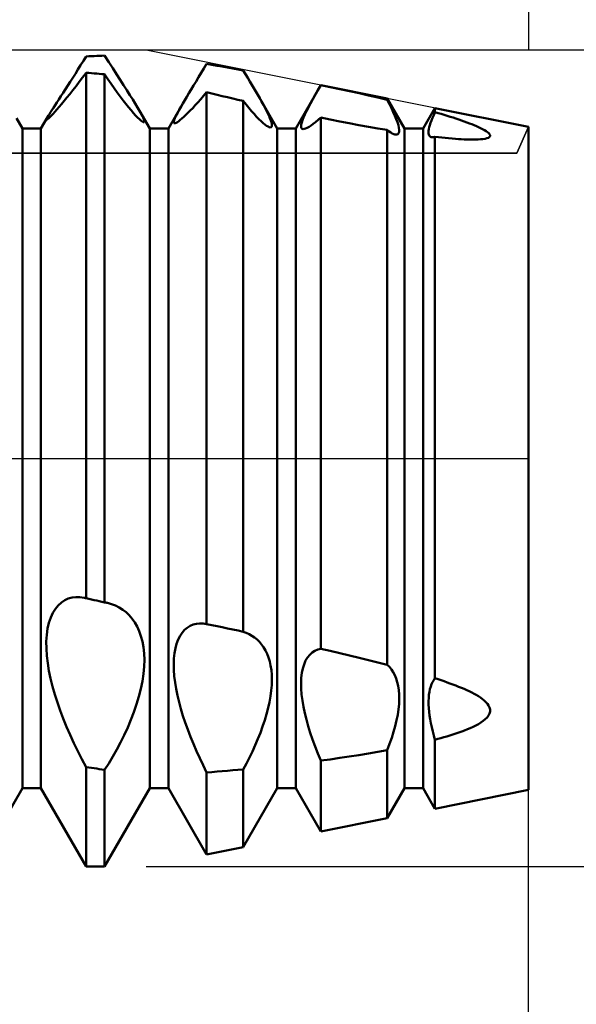
# Model space of a CAD drawing. Units: millimetres. Extents: x -26 to 187, y -39 to 54.
# Drawn here: x 85 to 90, y -5 to 4 of the extents above; entities that cross this region are included whole.
import ezdxf

# ---------------------------------------------------------------- set-up
doc = ezdxf.new("R2010")
doc.units = ezdxf.units.MM
doc.header["$LTSCALE"] = 5.45
doc.linetypes.add('LONGDASH_DASH', pattern=[0.85, 0.4, -0.2, 0.05, -0.2])
for name, color, linetype in [('1', 4, 'CONTINUOUS'), ('2', 7, 'CONTINUOUS'), ('4', 2, 'LONGDASH_DASH'), ('CUT', 1, 'CONTINUOUS'), ('NOCUT', 7, 'CONTINUOUS'), ('SK2', 7, 'CONTINUOUS'), ('SK4', 2, 'LONGDASH_DASH')]:
    doc.layers.add(name, color=color, linetype=linetype)

msp = doc.modelspace()

# ---------------------------------------------------------------- linework, layer by layer
at = {"layer": '1', "color": 4, "linetype": 'CONTINUOUS', "lineweight": 50}
for p, q in [((85.6057, 3.8529), (85.6322, 3.896)), ((85.6322, 3.896), (85.6589, 3.9399)), ((85.6589, 3.9399), (85.6849, 3.9409)), ((85.6849, 3.9409), (85.711, 3.942)), ((85.711, 3.942), (85.737, 3.943)), ((85.737, 3.943), (85.763, 3.944)), ((85.763, 3.944), (85.789, 3.945)), ((85.789, 3.945), (85.8151, 3.9461)), ((85.8151, 3.9461), (85.8411, 3.9471)), ((85.8812, 3.884), (85.8411, 3.9471)), ((85.92, 3.8233), (85.8812, 3.884)), ((86.8141, 3.8211), (86.8407, 3.8654)), ((86.8922, 3.8566), (86.8407, 3.8654)), ((85.5286, 3.7295), (85.5538, 3.7696)), ((85.5538, 3.7696), (85.5796, 3.8108)), ((85.5796, 3.8108), (85.6057, 3.8529)), ((85.6253, 3.7333), (85.6589, 3.779)), ((85.6849, 3.777), (85.6589, 3.779)), ((85.6589, -1.3715), (85.6589, 3.779)), ((85.711, 3.775), (85.6849, 3.777)), ((85.737, 3.7729), (85.711, 3.775)), ((85.763, 3.7709), (85.737, 3.7729)), ((85.789, 3.7688), (85.763, 3.7709)), ((85.8151, 3.7667), (85.789, 3.7688)), ((85.8411, 3.7647), (85.8151, 3.7667)), ((85.8727, 3.7173), (85.8411, 3.7647)), ((85.8411, -1.4118), (85.8411, 3.7647)), ((85.9574, 3.7652), (85.92, 3.8233)), ((85.9931, 3.7098), (85.9574, 3.7652)), ((86.7625, 3.7353), (86.788, 3.7777)), ((86.788, 3.7777), (86.8141, 3.8211)), ((86.9437, 3.8478), (86.8922, 3.8566)), ((86.9952, 3.8389), (86.9437, 3.8478)), ((87.0467, 3.8299), (86.9952, 3.8389)), ((87.0982, 3.8209), (87.0467, 3.8299)), ((87.1496, 3.8118), (87.0982, 3.8209)), ((87.2009, 3.8027), (87.1496, 3.8118)), ((87.2234, 3.7655), (87.2009, 3.8027)), ((87.2451, 3.7293), (87.2234, 3.7655)), ((85.4798, 3.6529), (85.5039, 3.6905)), ((85.5039, 3.6905), (85.5286, 3.7295)), ((85.5606, 3.6477), (85.5925, 3.6895)), ((85.5925, 3.6895), (85.6253, 3.7333)), ((85.9038, 3.6716), (85.8727, 3.7173)), ((85.9345, 3.6276), (85.9038, 3.6716)), ((86.0269, 3.6572), (85.9931, 3.7098)), ((86.7134, 3.6542), (86.7375, 3.6941)), ((86.7375, 3.6941), (86.7625, 3.7353)), ((87.2662, 3.694), (87.2451, 3.7293)), ((87.2866, 3.6598), (87.2662, 3.694)), ((85.4126, 3.5492), (85.4341, 3.5822)), ((85.4341, 3.5822), (85.4565, 3.6168)), ((85.4565, 3.6168), (85.4798, 3.6529)), ((85.4718, 3.5355), (85.5001, 3.5707)), ((85.5001, 3.5707), (85.5297, 3.6081)), ((85.5297, 3.6081), (85.5606, 3.6477)), ((85.9646, 3.5856), (85.9345, 3.6276)), ((85.9939, 3.5457), (85.9646, 3.5856)), ((86.0589, 3.6075), (86.0269, 3.6572)), ((86.0886, 3.561), (86.0589, 3.6075)), ((86.6465, 3.5434), (86.6678, 3.5787)), ((86.6678, 3.5787), (86.6901, 3.6157)), ((86.6901, 3.6157), (86.7134, 3.6542)), ((86.8115, 3.5526), (86.8407, 3.5874)), ((86.8921, 3.5752), (86.8407, 3.5874)), ((86.8407, -1.6234), (86.8407, 3.5874)), ((86.9435, 3.5631), (86.8921, 3.5752)), ((87.3062, 3.6267), (87.2866, 3.6598)), ((87.325, 3.5947), (87.3062, 3.6267)), ((87.3429, 3.5639), (87.325, 3.5947)), ((87.7161, 3.233), (87.9613, 3.6577)), ((87.9079, 3.5633), (87.9339, 3.6094)), ((87.9339, 3.6094), (87.9613, 3.6575)), ((88.6141, 3.5272), (87.9613, 3.6577)), ((87.9613, 3.6575), (87.9613, 3.6577)), ((88.0546, 3.6382), (87.9613, 3.6575)), ((88.1486, 3.6185), (88.0546, 3.6382)), ((88.2427, 3.5982), (88.1486, 3.6185)), ((88.3367, 3.5776), (88.2427, 3.5982)), ((88.4302, 3.5566), (88.3367, 3.5776)), ((85.355, 3.4613), (85.3729, 3.4886)), ((85.3729, 3.4886), (85.3921, 3.5179)), ((85.3921, 3.5179), (85.4126, 3.5492)), ((85.4194, 3.4724), (85.4448, 3.5027)), ((85.4448, 3.5027), (85.4718, 3.5355)), ((86.0224, 3.5081), (85.9939, 3.5457)), ((86.0497, 3.473), (86.0224, 3.5081)), ((86.1161, 3.5176), (86.0886, 3.561)), ((86.1413, 3.4771), (86.1161, 3.5176)), ((86.1641, 3.4398), (86.1413, 3.4771)), ((86.5907, 3.4489), (86.6078, 3.4783)), ((86.6078, 3.4783), (86.6265, 3.5098)), ((86.6265, 3.5098), (86.6465, 3.5434)), ((86.7297, 3.46), (86.756, 3.4889)), ((86.756, 3.4889), (86.7833, 3.5198)), ((86.7833, 3.5198), (86.8115, 3.5526)), ((86.9949, 3.5511), (86.9435, 3.5631)), ((87.0464, 3.5391), (86.9949, 3.5511)), ((87.0979, 3.5272), (87.0464, 3.5391)), ((87.1494, 3.5154), (87.0979, 3.5272)), ((87.2009, 3.5036), (87.1494, 3.5154)), ((87.2286, 3.4682), (87.2009, 3.5036)), ((87.2009, -1.6992), (87.2009, 3.5036)), ((87.3626, 3.5294), (87.3429, 3.5639)), ((87.5339, 3.233), (87.3429, 3.5639)), ((87.3812, 3.4964), (87.3626, 3.5294)), ((87.3986, 3.4648), (87.3812, 3.4964)), ((87.8404, 3.4389), (87.8609, 3.4777)), ((87.8609, 3.4777), (87.8834, 3.5192)), ((87.8834, 3.5192), (87.9079, 3.5633)), ((88.5228, 3.5353), (88.4302, 3.5566)), ((88.6141, 3.5138), (88.5228, 3.5353)), ((88.7839, 3.233), (88.6141, 3.5272)), ((88.6141, 3.5138), (88.6141, 3.5272)), ((88.6355, 3.4717), (88.6141, 3.5138)), ((85.2987, 3.3746), (85.3103, 3.3928)), ((85.3103, 3.3928), (85.3236, 3.4134)), ((85.3236, 3.4134), (85.3385, 3.4362)), ((85.3347, 3.3762), (85.3532, 3.3964)), ((85.3385, 3.4362), (85.355, 3.4613)), ((85.3532, 3.3964), (85.3735, 3.4192)), ((85.3735, 3.4192), (85.3956, 3.4445)), ((85.3956, 3.4445), (85.4194, 3.4724)), ((86.0758, 3.4406), (86.0497, 3.473)), ((86.1005, 3.4111), (86.0758, 3.4406)), ((86.1236, 3.3845), (86.1005, 3.4111)), ((86.145, 3.361), (86.1236, 3.3845)), ((86.184, 3.406), (86.1641, 3.4398)), ((86.1981, 3.3811), (86.184, 3.406)), ((86.2839, 3.233), (86.184, 3.406)), ((86.2099, 3.3589), (86.1981, 3.3811)), ((86.4661, 3.233), (86.5907, 3.4489)), ((86.541, 3.3578), (86.5547, 3.3844)), ((86.5547, 3.3844), (86.5713, 3.4148)), ((86.5713, 3.4148), (86.5907, 3.4489)), ((86.6371, 3.3652), (86.6583, 3.3857)), ((86.6583, 3.3857), (86.6808, 3.4084)), ((86.6808, 3.4084), (86.7047, 3.4332)), ((86.7047, 3.4332), (86.7297, 3.46)), ((87.2557, 3.4348), (87.2286, 3.4682)), ((87.2819, 3.4037), (87.2557, 3.4348)), ((87.3071, 3.375), (87.2819, 3.4037)), ((87.4146, 3.4348), (87.3986, 3.4648)), ((87.4292, 3.4064), (87.4146, 3.4348)), ((87.4423, 3.3799), (87.4292, 3.4064)), ((87.4537, 3.3554), (87.4423, 3.3799)), ((87.8063, 3.3702), (87.8222, 3.403)), ((87.8222, 3.403), (87.8404, 3.4389)), ((88.6553, 3.4315), (88.6355, 3.4717)), ((88.6732, 3.3933), (88.6553, 3.4315)), ((88.689, 3.3575), (88.6732, 3.3933)), ((88.9661, 3.233), (89.0819, 3.4336)), ((89.069, 3.3637), (89.0819, 3.3924)), ((90, 3.25), (89.0819, 3.4336)), ((89.0819, 3.3924), (89.0819, 3.4336)), ((89.1116, 3.3839), (89.0819, 3.3924)), ((89.1413, 3.3751), (89.1116, 3.3839)), ((85.0339, 3.233), (84.9755, 3.3342)), ((85.2161, 3.233), (85.281, 3.3455)), ((85.2688, 3.3199), (85.27, 3.3238)), ((85.2689, 3.3175), (85.2688, 3.3199)), ((85.2702, 3.3167), (85.2689, 3.3175)), ((85.27, 3.3238), (85.2724, 3.3294)), ((85.2702, 3.3167), (85.2746, 3.3184)), ((85.2724, 3.3294), (85.2761, 3.3366)), ((85.2746, 3.3184), (85.2818, 3.3237)), ((85.2761, 3.3366), (85.281, 3.3455)), ((85.281, 3.3455), (85.2889, 3.3588)), ((85.2818, 3.3237), (85.2916, 3.3323)), ((85.2889, 3.3588), (85.2987, 3.3746)), ((85.2916, 3.3323), (85.3038, 3.344)), ((85.3038, 3.344), (85.3182, 3.3587)), ((85.3182, 3.3587), (85.3347, 3.3762)), ((86.1644, 3.341), (86.145, 3.361)), ((86.1815, 3.3244), (86.1644, 3.341)), ((86.1963, 3.3115), (86.1815, 3.3244)), ((86.2087, 3.3022), (86.1963, 3.3115)), ((86.2185, 3.2965), (86.2087, 3.3022)), ((86.2193, 3.3397), (86.2099, 3.3589)), ((86.2256, 3.2944), (86.2185, 3.2965)), ((86.2262, 3.3236), (86.2193, 3.3397)), ((86.2256, 3.2944), (86.2301, 3.2962)), ((86.2303, 3.3109), (86.2262, 3.3236)), ((86.2301, 3.2962), (86.2316, 3.3017)), ((86.2316, 3.3017), (86.2303, 3.3109)), ((86.5183, 3.2926), (86.5191, 3.3027)), ((86.5207, 3.2865), (86.5183, 3.2926)), ((86.5191, 3.3027), (86.5231, 3.3169)), ((86.5263, 3.2844), (86.5207, 3.2865)), ((86.5231, 3.3169), (86.5304, 3.3352)), ((86.5263, 3.2844), (86.5335, 3.2856)), ((86.5304, 3.3352), (86.541, 3.3578)), ((86.5335, 3.2856), (86.5429, 3.2895)), ((86.5429, 3.2895), (86.5543, 3.2962)), ((86.5543, 3.2962), (86.5676, 3.3053)), ((86.5676, 3.3053), (86.5826, 3.3169)), ((86.5826, 3.3169), (86.5992, 3.3308)), ((86.5992, 3.3308), (86.6174, 3.3469)), ((86.6174, 3.3469), (86.6371, 3.3652)), ((87.3311, 3.3488), (87.3071, 3.375)), ((87.3539, 3.3253), (87.3311, 3.3488)), ((87.3754, 3.3045), (87.3539, 3.3253)), ((87.3953, 3.2866), (87.3754, 3.3045)), ((87.4134, 3.2717), (87.3953, 3.2866)), ((87.4633, 3.3329), (87.4537, 3.3554)), ((87.4711, 3.3126), (87.4633, 3.3329)), ((87.4768, 3.2947), (87.4711, 3.3126)), ((87.4805, 3.2793), (87.4768, 3.2947)), ((87.77, 3.2719), (87.7748, 3.2911)), ((87.7748, 3.2911), (87.7825, 3.3139)), ((87.7825, 3.3139), (87.7931, 3.3404)), ((87.7931, 3.3404), (87.8063, 3.3702)), ((87.8872, 3.2777), (87.9103, 3.2956)), ((87.9103, 3.2956), (87.935, 3.3162)), ((87.935, 3.3162), (87.9613, 3.3393)), ((88.0539, 3.3208), (87.9613, 3.3393)), ((87.9613, -1.8656), (87.9613, 3.3393)), ((88.1472, 3.3025), (88.0539, 3.3208)), ((88.241, 3.2846), (88.1472, 3.3025)), ((88.3348, 3.2671), (88.241, 3.2846)), ((88.7026, 3.3241), (88.689, 3.3575)), ((88.7138, 3.2934), (88.7026, 3.3241)), ((88.7224, 3.2656), (88.7138, 3.2934)), ((89.0313, 3.265), (89.0385, 3.287)), ((89.0385, 3.287), (89.0472, 3.3109)), ((89.0472, 3.3109), (89.0574, 3.3365)), ((89.0574, 3.3365), (89.069, 3.3637)), ((89.171, 3.3663), (89.1413, 3.3751)), ((89.2004, 3.3573), (89.171, 3.3663)), ((89.2297, 3.3483), (89.2004, 3.3573)), ((89.2586, 3.3391), (89.2297, 3.3483)), ((89.287, 3.3299), (89.2586, 3.3391)), ((89.3149, 3.3206), (89.287, 3.3299)), ((89.3423, 3.3113), (89.3149, 3.3206)), ((89.3689, 3.302), (89.3423, 3.3113)), ((89.3946, 3.2927), (89.3689, 3.302)), ((89.4195, 3.2834), (89.3946, 3.2927)), ((89.4434, 3.2742), (89.4195, 3.2834)), ((85.0339, 3.233), (85.2161, 3.233)), ((85.0339, -3.233), (85.0339, 3.233)), ((85.2161, -3.233), (85.2161, 3.233)), ((86.2839, 3.233), (86.4661, 3.233)), ((86.2839, -3.233), (86.2839, 3.233)), ((86.4661, -3.233), (86.4661, 3.233)), ((87.4297, 3.26), (87.4134, 3.2717)), ((87.4438, 3.2516), (87.4297, 3.26)), ((87.4559, 3.2463), (87.4438, 3.2516)), ((87.4658, 3.2442), (87.4559, 3.2463)), ((87.4658, 3.2442), (87.4733, 3.2453)), ((87.4733, 3.2453), (87.4784, 3.2495)), ((87.4784, 3.2495), (87.4813, 3.2566)), ((87.482, 3.2666), (87.4805, 3.2793)), ((87.4813, 3.2566), (87.482, 3.2666)), ((87.5339, 3.233), (87.7161, 3.233)), ((87.5339, -3.233), (87.5339, 3.233)), ((87.7161, -3.233), (87.7161, 3.233)), ((87.768, 3.2562), (87.77, 3.2719)), ((87.7689, 3.244), (87.768, 3.2562)), ((87.7725, 3.2351), (87.7689, 3.244)), ((87.7788, 3.2297), (87.7725, 3.2351)), ((87.7877, 3.2276), (87.7788, 3.2297)), ((87.7877, 3.2276), (87.7991, 3.2286)), ((87.7991, 3.2286), (87.8127, 3.2328)), ((87.8127, 3.2328), (87.8285, 3.2399)), ((87.8285, 3.2399), (87.8463, 3.2498)), ((87.8463, 3.2498), (87.8658, 3.2624)), ((87.8658, 3.2624), (87.8872, 3.2777)), ((88.4285, 3.2502), (88.3348, 3.2671)), ((88.5217, 3.2338), (88.4285, 3.2502)), ((88.6141, 3.2182), (88.5217, 3.2338)), ((88.6317, 3.2049), (88.6141, 3.2182)), ((88.6141, -2.0226), (88.6141, 3.2182)), ((88.6482, 3.1938), (88.6317, 3.2049)), ((88.6634, 3.185), (88.6482, 3.1938)), ((88.6772, 3.1785), (88.6634, 3.185)), ((88.7219, 3.1792), (88.7281, 3.1889)), ((88.7282, 3.241), (88.7224, 3.2656)), ((88.7281, 3.1889), (88.7311, 3.2025)), ((88.7311, 3.22), (88.7282, 3.241)), ((88.7311, 3.2025), (88.7311, 3.22)), ((88.7839, 3.233), (88.9661, 3.233)), ((88.7839, -3.233), (88.7839, 3.233)), ((88.9661, -3.233), (88.9661, 3.233)), ((89.0188, 3.1963), (89.0195, 3.2106)), ((89.0195, 3.1839), (89.0188, 3.1963)), ((89.0195, 3.2106), (89.0219, 3.2268)), ((89.0219, 3.2268), (89.0258, 3.2449)), ((89.0258, 3.2449), (89.0313, 3.265)), ((89.4663, 3.265), (89.4434, 3.2742)), ((89.4879, 3.2559), (89.4663, 3.265)), ((89.5088, 3.2467), (89.4879, 3.2559)), ((89.5294, 3.2371), (89.5088, 3.2467)), ((89.5489, 3.2272), (89.5294, 3.2371)), ((89.5672, 3.2172), (89.5489, 3.2272)), ((89.5835, 3.2072), (89.5672, 3.2172)), ((89.5977, 3.1971), (89.5835, 3.2072)), ((89.6093, 3.187), (89.5977, 3.1971)), ((89.6177, 3.177), (89.6093, 3.187)), ((90, -3.25), (90, 3.25)), ((88.6896, 3.1743), (88.6772, 3.1785)), ((88.7004, 3.1725), (88.6896, 3.1743)), ((88.7004, 3.1725), (88.7126, 3.1737)), ((88.7126, 3.1737), (88.7219, 3.1792)), ((89.0219, 3.1733), (89.0195, 3.1839)), ((89.0257, 3.1646), (89.0219, 3.1733)), ((89.031, 3.1577), (89.0257, 3.1646)), ((89.0377, 3.1527), (89.031, 3.1577)), ((89.0458, 3.1495), (89.0377, 3.1527)), ((89.055, 3.1479), (89.0458, 3.1495)), ((89.0591, 3.1478), (89.055, 3.1479)), ((89.0591, 3.1478), (89.0633, 3.1479)), ((89.0633, 3.1479), (89.0677, 3.1482)), ((89.0677, 3.1482), (89.0722, 3.1489)), ((89.0722, 3.1489), (89.077, 3.1497)), ((89.077, 3.1497), (89.0819, 3.1509)), ((89.115, 3.1471), (89.0819, 3.1509)), ((89.0819, -2.1555), (89.0819, 3.1509)), ((89.1485, 3.1435), (89.115, 3.1471)), ((89.1821, 3.1401), (89.1485, 3.1435)), ((89.2158, 3.1369), (89.1821, 3.1401)), ((89.2493, 3.1339), (89.2158, 3.1369)), ((89.2825, 3.1313), (89.2493, 3.1339)), ((89.3113, 3.1293), (89.2825, 3.1313)), ((89.3396, 3.1275), (89.3113, 3.1293)), ((89.3675, 3.1261), (89.3396, 3.1275)), ((89.3958, 3.125), (89.3675, 3.1261)), ((89.424, 3.1242), (89.3958, 3.125)), ((89.4518, 3.124), (89.424, 3.1242)), ((89.4518, 3.124), (89.4788, 3.1243)), ((89.4788, 3.1243), (89.5046, 3.1252)), ((89.5046, 3.1252), (89.5289, 3.1268)), ((89.5289, 3.1268), (89.5519, 3.1292)), ((89.5519, 3.1292), (89.5729, 3.1326)), ((89.5729, 3.1326), (89.5912, 3.1372)), ((89.5912, 3.1372), (89.6059, 3.143)), ((89.6059, 3.143), (89.6163, 3.15)), ((89.6163, 3.15), (89.6217, 3.1582)), ((89.6221, 3.1673), (89.6177, 3.177)), ((89.6217, 3.1582), (89.6221, 3.1673)), ((85.3578, -1.4744), (85.3857, -1.4403)), ((85.3857, -1.4403), (85.4165, -1.4122)), ((85.4165, -1.4122), (85.4496, -1.3901)), ((85.4496, -1.3901), (85.4848, -1.3741)), ((85.4848, -1.3741), (85.5216, -1.3638)), ((85.5216, -1.3638), (85.5598, -1.3593)), ((85.599, -1.3602), (85.5598, -1.3593)), ((85.639, -1.3665), (85.599, -1.3602)), ((85.6423, -1.3673), (85.639, -1.3665)), ((85.6456, -1.368), (85.6423, -1.3673)), ((85.6489, -1.3688), (85.6456, -1.368)), ((85.6523, -1.3697), (85.6489, -1.3688)), ((85.6556, -1.3706), (85.6523, -1.3697)), ((85.6589, -1.3715), (85.6556, -1.3706)), ((85.6849, -1.3772), (85.6589, -1.3715)), ((85.711, -1.383), (85.6849, -1.3772)), ((85.737, -1.3888), (85.711, -1.383)), ((85.763, -1.3945), (85.737, -1.3888)), ((85.789, -1.4003), (85.763, -1.3945)), ((85.8151, -1.406), (85.789, -1.4003)), ((85.8411, -1.4118), (85.8151, -1.406)), ((85.8459, -1.4125), (85.8411, -1.4118)), ((85.8508, -1.4132), (85.8459, -1.4125)), ((85.8556, -1.4141), (85.8508, -1.4132)), ((85.8604, -1.415), (85.8556, -1.4141)), ((85.8651, -1.4159), (85.8604, -1.415)), ((85.8699, -1.4169), (85.8651, -1.4159)), ((85.9094, -1.4276), (85.8699, -1.4169)), ((85.9474, -1.4423), (85.9094, -1.4276)), ((85.9839, -1.4607), (85.9474, -1.4423)), ((85.3121, -1.5602), (85.3332, -1.5144)), ((85.3332, -1.5144), (85.3578, -1.4744)), ((86.0185, -1.4829), (85.9839, -1.4607)), ((86.0512, -1.5088), (86.0185, -1.4829)), ((86.0817, -1.5382), (86.0512, -1.5088)), ((86.1099, -1.5712), (86.0817, -1.5382)), ((85.2819, -1.6682), (85.2948, -1.6118)), ((85.2948, -1.6118), (85.3121, -1.5602)), ((86.1359, -1.6079), (86.1099, -1.5712)), ((86.1594, -1.6486), (86.1359, -1.6079)), ((86.6798, -1.6424), (86.7095, -1.6297)), ((86.7095, -1.6297), (86.7407, -1.6216)), ((86.7407, -1.6216), (86.7731, -1.6179)), ((86.8065, -1.6185), (86.7731, -1.6179)), ((86.8407, -1.6234), (86.8065, -1.6185)), ((86.8922, -1.6342), (86.8407, -1.6234)), ((86.9437, -1.6449), (86.8922, -1.6342)), ((85.2691, -1.7936), (85.2733, -1.7289)), ((85.2733, -1.7289), (85.2819, -1.6682)), ((86.1801, -1.6932), (86.1594, -1.6486)), ((86.1977, -1.7418), (86.1801, -1.6932)), ((86.581, -1.7399), (86.6021, -1.7086)), ((86.6021, -1.7086), (86.6258, -1.6819)), ((86.6258, -1.6819), (86.6518, -1.6598)), ((86.6518, -1.6598), (86.6798, -1.6424)), ((86.9952, -1.6558), (86.9437, -1.6449)), ((87.0467, -1.6666), (86.9952, -1.6558)), ((87.0982, -1.6774), (87.0467, -1.6666)), ((87.1496, -1.6883), (87.0982, -1.6774)), ((87.2009, -1.6992), (87.1496, -1.6883)), ((87.2305, -1.7095), (87.2009, -1.6992)), ((87.2589, -1.7224), (87.2305, -1.7095)), ((87.2861, -1.7377), (87.2589, -1.7224)), ((85.2693, -1.8621), (85.2691, -1.7936)), ((86.212, -1.7944), (86.1977, -1.7418)), ((86.2226, -1.8509), (86.212, -1.7944)), ((86.5348, -1.8609), (86.547, -1.8164)), ((86.547, -1.8164), (86.5626, -1.7758)), ((86.5626, -1.7758), (86.581, -1.7399)), ((87.3119, -1.7555), (87.2861, -1.7377)), ((87.3362, -1.7757), (87.3119, -1.7555)), ((87.359, -1.7983), (87.3362, -1.7757)), ((87.3804, -1.8235), (87.359, -1.7983)), ((87.4002, -1.8513), (87.3804, -1.8235)), ((85.2739, -1.9336), (85.2693, -1.8621)), ((86.2292, -1.911), (86.2226, -1.8509)), ((86.2316, -1.9745), (86.2292, -1.911)), ((86.5204, -1.9606), (86.5259, -1.9091)), ((86.5259, -1.9091), (86.5348, -1.8609)), ((87.4182, -1.8817), (87.4002, -1.8513)), ((87.4343, -1.9149), (87.4182, -1.8817)), ((87.4484, -1.9507), (87.4343, -1.9149)), ((87.8318, -1.9512), (87.8532, -1.9246)), ((87.8532, -1.9246), (87.8771, -1.9028)), ((87.8771, -1.9028), (87.9033, -1.8857)), ((87.9033, -1.8857), (87.9314, -1.8733)), ((87.9314, -1.8733), (87.9613, -1.8656)), ((88.0546, -1.887), (87.9613, -1.8656)), ((88.1486, -1.9087), (88.0546, -1.887)), ((88.2427, -1.9309), (88.1486, -1.9087)), ((85.2825, -2.0069), (85.2739, -1.9336)), ((85.295, -2.0819), (85.2825, -2.0069)), ((86.2297, -2.0412), (86.2316, -1.9745)), ((86.5183, -2.0154), (86.5204, -1.9606)), ((86.5195, -2.0732), (86.5183, -2.0154)), ((87.4602, -1.9894), (87.4484, -1.9507)), ((87.4696, -2.0308), (87.4602, -1.9894)), ((87.7851, -2.0588), (87.7975, -2.0186)), ((87.7975, -2.0186), (87.8132, -1.9825)), ((87.8132, -1.9825), (87.8318, -1.9512)), ((88.3367, -1.9534), (88.2427, -1.9309)), ((88.4302, -1.9762), (88.3367, -1.9534)), ((88.5228, -1.9993), (88.4302, -1.9762)), ((88.6141, -2.0226), (88.5228, -1.9993)), ((88.6349, -2.044), (88.6141, -2.0226)), ((85.3109, -2.158), (85.295, -2.0819)), ((86.2124, -2.1837), (86.2233, -2.1111)), ((86.2233, -2.1111), (86.2297, -2.0412)), ((86.524, -2.1333), (86.5195, -2.0732)), ((87.4765, -2.0748), (87.4696, -2.0308)), ((87.4807, -2.1212), (87.4765, -2.0748)), ((87.482, -2.17), (87.4807, -2.1212)), ((87.7703, -2.1507), (87.776, -2.103)), ((87.776, -2.103), (87.7851, -2.0588)), ((88.6542, -2.0681), (88.6349, -2.044)), ((88.6717, -2.0948), (88.6542, -2.0681)), ((88.6873, -2.1244), (88.6717, -2.0948)), ((85.3301, -2.235), (85.3109, -2.158)), ((86.1973, -2.2578), (86.2124, -2.1837)), ((86.5316, -2.1951), (86.524, -2.1333)), ((86.5421, -2.2584), (86.5316, -2.1951)), ((87.4806, -2.2211), (87.482, -2.17)), ((87.768, -2.202), (87.7703, -2.1507)), ((87.7691, -2.2565), (87.768, -2.202)), ((88.7008, -2.1567), (88.6873, -2.1244)), ((88.712, -2.1918), (88.7008, -2.1567)), ((88.7209, -2.2298), (88.712, -2.1918)), ((89.0395, -2.2368), (89.048, -2.2135)), ((89.048, -2.2135), (89.058, -2.192)), ((89.058, -2.192), (89.0693, -2.1727)), ((89.0693, -2.1727), (89.0819, -2.1555)), ((89.1115, -2.165), (89.0819, -2.1555)), ((89.1411, -2.1748), (89.1115, -2.165)), ((89.1706, -2.1848), (89.1411, -2.1748)), ((89.2, -2.195), (89.1706, -2.1848)), ((89.2291, -2.2053), (89.2, -2.195)), ((89.2579, -2.2159), (89.2291, -2.2053)), ((89.2862, -2.2267), (89.2579, -2.2159)), ((85.3522, -2.3127), (85.3301, -2.235)), ((85.3773, -2.3913), (85.3522, -2.3127)), ((86.1782, -2.333), (86.1973, -2.2578)), ((86.5554, -2.3229), (86.5421, -2.2584)), ((87.4688, -2.3304), (87.4762, -2.2746)), ((87.4762, -2.2746), (87.4806, -2.2211)), ((87.7735, -2.3136), (87.7691, -2.2565)), ((87.781, -2.3727), (87.7735, -2.3136)), ((88.7271, -2.2705), (88.7209, -2.2298)), ((88.7307, -2.3137), (88.7271, -2.2705)), ((88.7314, -2.3595), (88.7307, -2.3137)), ((89.0226, -2.3174), (89.0268, -2.2889)), ((89.0268, -2.2889), (89.0324, -2.262)), ((89.0324, -2.262), (89.0395, -2.2368)), ((89.314, -2.2376), (89.2862, -2.2267)), ((89.3413, -2.2488), (89.314, -2.2376)), ((89.3678, -2.26), (89.3413, -2.2488)), ((89.3935, -2.2715), (89.3678, -2.26)), ((89.4183, -2.2831), (89.3935, -2.2715)), ((89.4422, -2.2948), (89.4183, -2.2831)), ((89.465, -2.3067), (89.4422, -2.2948)), ((89.4866, -2.3188), (89.465, -2.3067)), ((85.4052, -2.4706), (85.3773, -2.3913)), ((86.1288, -2.4858), (86.1553, -2.4091)), ((86.1553, -2.4091), (86.1782, -2.333)), ((86.5712, -2.3884), (86.5554, -2.3229)), ((86.5893, -2.4547), (86.5712, -2.3884)), ((87.4456, -2.4461), (87.4585, -2.3877)), ((87.4585, -2.3877), (87.4688, -2.3304)), ((87.7915, -2.4335), (87.781, -2.3727)), ((88.7244, -2.4586), (88.7294, -2.4078)), ((88.7294, -2.4078), (88.7314, -2.3595)), ((89.0188, -2.3793), (89.02, -2.3476)), ((89.0191, -2.4126), (89.0188, -2.3793)), ((89.02, -2.3476), (89.0226, -2.3174)), ((89.5075, -2.3312), (89.4866, -2.3188)), ((89.528, -2.3445), (89.5075, -2.3312)), ((89.5475, -2.3586), (89.528, -2.3445)), ((89.5658, -2.3734), (89.5475, -2.3586)), ((89.5823, -2.3889), (89.5658, -2.3734)), ((89.5966, -2.405), (89.5823, -2.3889)), ((89.6084, -2.4222), (89.5966, -2.405)), ((85.4355, -2.5504), (85.4052, -2.4706)), ((86.0995, -2.5619), (86.1288, -2.4858)), ((86.6097, -2.5218), (86.5893, -2.4547)), ((87.4118, -2.566), (87.4299, -2.5056)), ((87.4299, -2.5056), (87.4456, -2.4461)), ((87.8047, -2.4958), (87.7915, -2.4335)), ((87.8204, -2.5594), (87.8047, -2.4958)), ((88.7165, -2.5118), (88.7244, -2.4586)), ((89.0209, -2.4473), (89.0191, -2.4126)), ((89.0241, -2.4831), (89.0209, -2.4473)), ((89.0287, -2.5199), (89.0241, -2.4831)), ((89.6072, -2.5191), (89.6171, -2.4993)), ((89.6171, -2.4405), (89.6084, -2.4222)), ((89.6219, -2.4597), (89.6171, -2.4405)), ((89.6171, -2.4993), (89.622, -2.4794)), ((89.622, -2.4794), (89.6219, -2.4597)), ((85.4682, -2.6305), (85.4355, -2.5504)), ((86.0675, -2.6371), (86.0995, -2.5619)), ((86.6323, -2.5899), (86.6097, -2.5218)), ((86.657, -2.6587), (86.6323, -2.5899)), ((87.3913, -2.6272), (87.4118, -2.566)), ((87.8385, -2.624), (87.8204, -2.5594)), ((88.6923, -2.623), (88.7057, -2.5667)), ((88.7057, -2.5667), (88.7165, -2.5118)), ((89.0346, -2.5575), (89.0287, -2.5199)), ((89.0418, -2.5961), (89.0346, -2.5575)), ((89.0501, -2.6354), (89.0418, -2.5961)), ((89.4824, -2.6174), (89.5079, -2.6034)), ((89.5079, -2.6034), (89.5319, -2.5888)), ((89.5319, -2.5888), (89.5546, -2.573)), ((89.5546, -2.573), (89.5752, -2.5561)), ((89.5752, -2.5561), (89.5931, -2.5381)), ((89.5931, -2.5381), (89.6072, -2.5191)), ((85.503, -2.7106), (85.4682, -2.6305)), ((86.0334, -2.7111), (86.0675, -2.6371)), ((86.6836, -2.7281), (86.657, -2.6587)), ((87.3442, -2.7499), (87.3686, -2.6887)), ((87.3686, -2.6887), (87.3913, -2.6272)), ((87.859, -2.6897), (87.8385, -2.624)), ((87.8816, -2.7565), (87.859, -2.6897)), ((88.6578, -2.7393), (88.6763, -2.6806)), ((88.6763, -2.6806), (88.6923, -2.623)), ((89.0596, -2.6754), (89.0501, -2.6354)), ((89.0703, -2.716), (89.0596, -2.6754)), ((89.2582, -2.7063), (89.2872, -2.6968)), ((89.2872, -2.6968), (89.3158, -2.6871)), ((89.3158, -2.6871), (89.3439, -2.677)), ((89.3439, -2.677), (89.3718, -2.6665)), ((89.3718, -2.6665), (89.4, -2.6553)), ((89.4, -2.6553), (89.428, -2.6433)), ((89.428, -2.6433), (89.4556, -2.6307)), ((89.4556, -2.6307), (89.4824, -2.6174)), ((85.5397, -2.7904), (85.503, -2.7106)), ((85.5781, -2.8697), (85.5397, -2.7904)), ((85.9598, -2.8544), (85.9973, -2.7837)), ((85.9973, -2.7837), (86.0334, -2.7111)), ((86.712, -2.7979), (86.6836, -2.7281)), ((86.742, -2.868), (86.712, -2.7979)), ((87.3181, -2.8108), (87.3442, -2.7499)), ((87.9063, -2.8243), (87.8816, -2.7565)), ((88.6369, -2.7991), (88.6578, -2.7393)), ((89.0819, -2.7571), (89.0703, -2.716)), ((89.0819, -2.7571), (89.1109, -2.7494)), ((89.0819, -3.4336), (89.0819, -2.7571)), ((89.1109, -2.7494), (89.1403, -2.7414)), ((89.1403, -2.7414), (89.1698, -2.7331)), ((89.1698, -2.7331), (89.1993, -2.7245)), ((89.1993, -2.7245), (89.2288, -2.7155)), ((89.2288, -2.7155), (89.2582, -2.7063)), ((85.6179, -2.948), (85.5781, -2.8697)), ((85.9211, -2.923), (85.9598, -2.8544)), ((86.7736, -2.9382), (86.742, -2.868)), ((87.2617, -2.931), (87.2905, -2.8712)), ((87.2905, -2.8712), (87.3181, -2.8108)), ((87.9329, -2.893), (87.9063, -2.8243)), ((87.9613, -2.9623), (87.9329, -2.893)), ((88.3348, -2.9076), (88.4285, -2.8922)), ((88.4285, -2.8922), (88.5217, -2.8761)), ((88.5217, -2.8761), (88.6141, -2.8593)), ((88.6141, -2.8593), (88.6369, -2.7991)), ((88.6141, -3.5272), (88.6141, -2.8593)), ((85.6589, -3.025), (85.6179, -2.948)), ((85.8411, -3.053), (85.8814, -2.9893)), ((85.8814, -2.9893), (85.9211, -2.923)), ((86.8066, -3.0083), (86.7736, -2.9382)), ((87.2009, -3.0479), (87.2317, -2.99)), ((87.2317, -2.99), (87.2617, -2.931)), ((87.9613, -2.9623), (88.0539, -2.9496)), ((87.9613, -3.6577), (87.9613, -2.9623)), ((88.0539, -2.9496), (88.1472, -2.9363)), ((88.1472, -2.9363), (88.241, -2.9223)), ((88.241, -2.9223), (88.3348, -2.9076)), ((85.6849, -3.029), (85.6589, -3.025)), ((85.6589, -4), (85.6589, -3.025)), ((85.711, -3.033), (85.6849, -3.029)), ((85.737, -3.037), (85.711, -3.033)), ((85.763, -3.041), (85.737, -3.037)), ((85.789, -3.045), (85.763, -3.041)), ((85.8151, -3.049), (85.789, -3.045)), ((85.8411, -3.053), (85.8151, -3.049)), ((85.8411, -4), (85.8411, -3.053)), ((86.8407, -3.0781), (86.8066, -3.0083)), ((86.8407, -3.0781), (86.8921, -3.0741)), ((86.8407, -3.8819), (86.8407, -3.0781)), ((86.8921, -3.0741), (86.9435, -3.0701)), ((86.9435, -3.0701), (86.9949, -3.0659)), ((86.9949, -3.0659), (87.0464, -3.0616)), ((87.0464, -3.0616), (87.0979, -3.0571)), ((87.0979, -3.0571), (87.1494, -3.0526)), ((87.1494, -3.0526), (87.2009, -3.0478)), ((87.2009, -3.8098), (87.2009, -3.0478)), ((84.5911, -4), (85.0339, -3.233)), ((85.0339, -3.233), (85.2161, -3.233)), ((85.6589, -4), (85.2161, -3.233)), ((85.8411, -4), (86.2839, -3.233)), ((86.2839, -3.233), (86.4661, -3.233)), ((86.8407, -3.8819), (86.4661, -3.233)), ((87.2009, -3.8098), (87.5339, -3.233)), ((87.5339, -3.233), (87.7161, -3.233)), ((87.9613, -3.6577), (87.7161, -3.233)), ((88.6141, -3.5272), (88.7839, -3.233)), ((88.7839, -3.233), (88.9661, -3.233)), ((89.0819, -3.4336), (88.9661, -3.233)), ((89.0819, -3.4336), (90, -3.25)), ((87.9613, -3.6577), (88.6141, -3.5272)), ((86.8407, -3.8819), (87.2009, -3.8098)), ((85.6589, -4), (85.8411, -4))]:
    msp.add_line(p, q, dxfattribs=at)
at = {"layer": '2', "color": 7, "linetype": 'CONTINUOUS', "lineweight": 25}
for p, q in [((108, 4), (86.25, 4)), ((90, -15), (90, -0.75)), ((86.25, -4), (108, -4))]:
    msp.add_line(p, q, dxfattribs=at)
at = {"layer": '4', "color": 2, "linetype": 'LONGDASH_DASH', "lineweight": 25}
msp.add_line((27, 0), (90, 0), dxfattribs=at)
at = {"layer": 'CUT', "color": 1, "linetype": 'CONTINUOUS', "lineweight": 25}
for p, q in [((86.25, 4), (62, 4)), ((90, 3.25), (86.25, 4)), ((89.8847, 2.9911), (90, 3.25)), ((62, 2.9911), (89.8847, 2.9911))]:
    msp.add_line(p, q, dxfattribs=at)
at = {"layer": 'NOCUT', "color": 7, "linetype": 'CONTINUOUS', "lineweight": 25}
for p, q in [((90, 3.25), (89.8847, 2.9911)), ((90, 0), (90, 3.25)), ((89.8847, 2.9911), (62, 2.9911)), ((54.8699, 0), (90, 0))]:
    msp.add_line(p, q, dxfattribs=at)
at = {"layer": 'SK2', "color": 7, "linetype": 'CONTINUOUS', "lineweight": 25}
msp.add_line((90, 25), (90, 4), dxfattribs=at)
at = {"layer": 'SK4', "color": 2, "linetype": 'LONGDASH_DASH', "lineweight": 25}
msp.add_line((-5, 0), (95, 0), dxfattribs=at)

doc.saveas('drawing.dxf')
